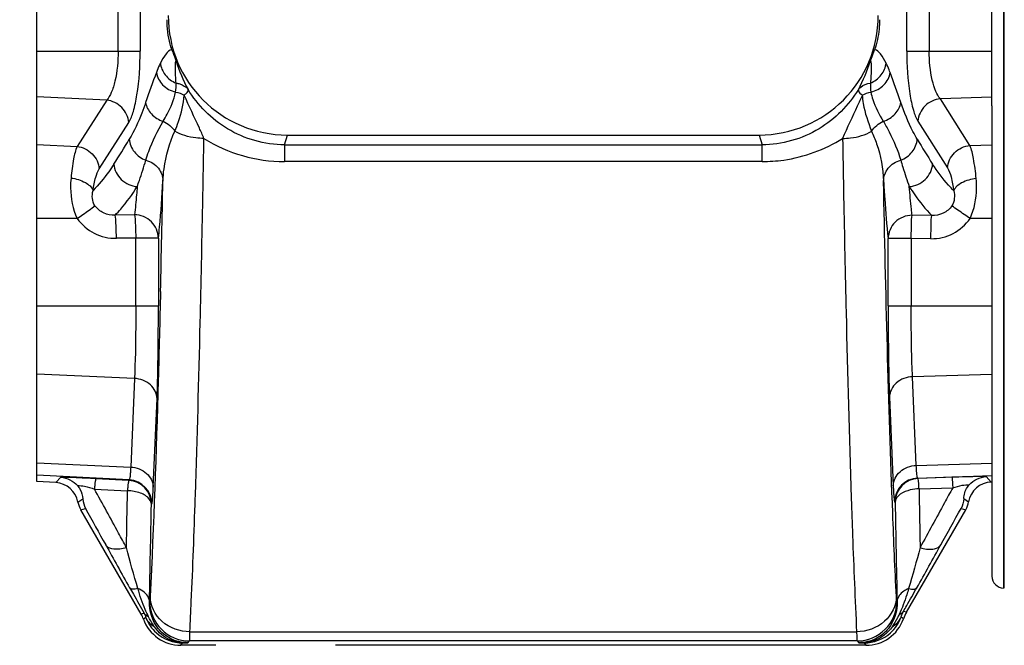
# Model space of a CAD drawing. Units: millimetres. Extents: x 0 to 594, y 0 to 420.
# Drawn here: x 114 to 139, y 262 to 277 of the extents above; entities that cross this region are included whole.
import ezdxf

# ---------------------------------------------------------------- set-up
doc = ezdxf.new("R2010")
doc.units = ezdxf.units.MM
doc.header["$LTSCALE"] = 32.67
doc.layers.get('0').update_dxf_attribs({"linetype": 'CONTINUOUS'})
doc.layers.add('SOLIDES', color=7, linetype='CONTINUOUS')
doc.styles.get("Standard").update_dxf_attribs({"font": 'txt', "width": 0.85})
doc.dimstyles.new('DIMSTYLE_1', dxfattribs={"dimtxt": 3.5, "dimasz": 3.5, "dimexe": 1.5, "dimexo": 1, "dimgap": 0.875, "dimtad": 1, "dimdec": 4, "dimlfac": 5, "dimtxsty": 'STANDARD', "dimblk": '_FILLED', "dimblk1": '_FILLED', "dimblk2": '_FILLED', "dimcen": 0.09, "dimclrt": 5, "dimadec": 0, "dimazin": 0, "dimtp": 0.0001, "dimtm": 0.0001, "dimtfac": 1, "dimtdec": 4, "dimtofl": 0, "dimtmove": 0, "dimatfit": 3, "dimldrblk": '_FILLED', "dimfxl": 1, "dimtolj": 1, "dimarcsym": 0})

# ---------------------------------------------------------------- blocks, each defined once
blk = doc.blocks.new('_FILLED')
at = {"color": 0, "linetype": 'BYBLOCK'}
blk.add_solid([(0, 0), (-1, 0.2143), (-1, -0.2143)], dxfattribs=at)
blk = doc.blocks.new('*D11')
at = {"color": 2, "linetype": 'CONTINUOUS'}
for p, q in [((273.89, 273.358), (273.89, 197.252)), ((79.29, 230.612), (79.29, 197.359)), ((273.89, 195.232), (273.89, 173.867)), ((79.29, 195.02), (79.29, 173.867)), ((79.29, 175.367), (176.59, 175.367)), ((273.89, 175.367), (176.59, 175.367))]:
    blk.add_line(p, q, dxfattribs=at)
at = {"color": 2, "linetype": 'CONTINUOUS', "xscale": 3.5, "yscale": 3.5, "zscale": 3.5}
for p, rotation in [((79.29, 175.367), 180), ((273.89, 175.367), 360)]:
    blk.add_blockref('_FILLED', p, dxfattribs=dict(at, rotation=rotation))
at = {"color": 5, "linetype": 'CONTINUOUS', "insert": (176.59, 179.742), "char_height": 3.5, "width": 2.975, "attachment_point": 2, "line_spacing_factor": 0.9}
blk.add_mtext('L', dxfattribs=at)

msp = doc.modelspace()

# ---------------------------------------------------------------- linework, layer by layer
at = {"layer": 'SOLIDES', "color": 9, "linetype": 'CONTINUOUS'}
for p, q in [((138.581846, 294.469232), (138.581846, 263.153932)), ((138.60017, 263.153452), (138.60017, 294.469712)), ((116.329055, 276.651831), (116.329055, 280.971333)), ((116.883056, 280.971333), (116.883056, 276.651831)), ((136.149167, 276.651831), (136.149167, 280.971333)), ((136.713629, 280.971333), (136.713629, 276.651831)), ((114.2897, 276.651831), (116.883056, 276.651831)), ((136.149167, 276.651831), (138.2897, 276.651831)), ((116.043148, 275.419214), (114.2897, 275.505566)), ((116.043148, 275.419214), (115.299844, 274.256732)), ((138.2897, 275.497238), (136.992847, 275.454682)), ((137.735151, 274.279954), (136.992847, 275.454682)), ((115.853844, 273.69369), (116.597148, 274.856171)), ((136.428385, 274.89121), (137.170688, 273.716481)), ((120.510884, 274.297062), (120.584073, 274.541591)), ((132.438594, 274.541591), (132.511783, 274.297062)), ((114.2897, 274.306479), (115.299844, 274.256732)), ((120.510884, 274.297062), (120.510884, 273.875118)), ((120.510884, 274.297062), (132.511783, 274.297062)), ((132.511783, 273.875118), (132.511783, 274.297062)), ((137.735151, 274.279954), (138.2897, 274.298151)), ((132.511783, 273.875118), (120.510884, 273.875118)), ((115.301961, 272.445727), (114.2897, 272.445727)), ((138.2897, 272.445727), (137.740149, 272.445727)), ((116.773609, 271.95038), (116.287309, 271.944781)), ((116.773609, 270.244547), (116.773609, 271.95038)), ((117.342002, 271.95038), (116.773609, 271.95038)), ((117.342002, 271.950366), (117.342002, 270.244486)), ((136.260829, 271.93942), (135.681975, 271.93942)), ((135.681975, 270.244488), (135.681975, 271.939405)), ((136.260829, 271.93942), (136.260829, 270.244547)), ((136.754716, 271.935667), (136.260829, 271.93942)), ((114.2897, 270.244547), (117.342002, 270.244547)), ((135.681975, 270.244547), (138.2897, 270.244547)), ((116.739743, 268.422744), (114.2897, 268.531634)), ((138.2897, 268.524118), (136.294071, 268.465019)), ((116.739743, 268.422744), (116.6461, 266.193941)), ((136.387692, 266.234826), (136.294071, 268.465019)), ((117.214493, 265.685809), (117.308135, 267.914587)), ((135.715218, 267.956475), (135.808837, 265.726307)), ((114.2897, 266.298669), (116.6461, 266.193941)), ((136.387692, 266.234826), (138.2897, 266.291153)), ((116.609923, 265.870889), (114.2897, 265.992445)), ((114.889404, 265.936678), (114.763157, 265.803192)), ((116.596828, 265.85848), (116.609923, 265.870889)), ((136.423239, 265.918429), (138.2897, 265.983585)), ((136.423239, 265.918429), (136.435446, 265.906649)), ((137.283897, 265.936827), (136.435446, 265.906649)), ((138.272647, 265.818552), (138.144682, 265.954916)), ((115.321441, 265.313876), (115.443629, 265.392435)), ((117.178315, 265.271916), (117.165221, 265.259507)), ((135.856591, 265.307219), (135.844384, 265.319)), ((137.579557, 265.401103), (137.702564, 265.321331)), ((115.391691, 265.123627), (115.509167, 265.155104)), ((137.5135, 265.155104), (137.630977, 265.123627)), ((117.116973, 262.816672), (117.123747, 262.823447)), ((135.89892, 262.823447), (135.905694, 262.816672)), ((136.142795, 262.546021), (136.066224, 262.566538)), ((116.982351, 262.519908), (116.906658, 262.499626)), ((117.026659, 262.4137), (116.965847, 262.372529)), ((136.066188, 262.379838), (136.006279, 262.423758)), ((118.134976, 262.055785), (134.887691, 262.055785)), ((118.078808, 261.779193), (118.123404, 261.823789)), ((134.899263, 261.823789), (118.123404, 261.823789)), ((134.899263, 261.823789), (134.943859, 261.779193)), ((117.905568, 261.713844), (117.949607, 261.774758)), ((135.079465, 261.774588), (135.123849, 261.713844))]:
    msp.add_line(p, q, dxfattribs=at)
at = {"layer": 'SOLIDES', "color": 6, "linetype": 'CONTINUOUS'}
for p, q in [((114.2897, 265.828013), (114.2897, 292.494099)), ((138.2897, 275.273253), (138.2897, 282.125926)), ((120.584073, 274.541591), (132.438594, 274.541591)), ((118.461518, 273.065958), (118.463641, 273.178645)), ((118.463641, 273.178645), (118.464164, 273.206512)), ((118.464164, 273.206512), (118.464443, 273.221402)), ((134.559043, 273.178664), (134.56238, 273.001829)), ((118.456074, 272.780685), (118.459669, 272.968433)), ((118.459669, 272.968433), (118.461518, 273.065958)), ((134.56238, 273.001829), (134.562755, 272.982098)), ((116.742208, 272.536324), (116.255908, 272.53087)), ((136.775656, 272.521995), (136.281769, 272.52565)), ((114.763157, 265.803192), (114.2897, 265.828013)), ((116.596828, 265.85848), (115.767284, 265.902764)), ((115.735883, 265.642525), (116.565426, 265.599018)), ((136.456385, 265.645893), (137.304837, 265.675542)), ((118.268946, 265.415736), (118.270617, 265.465728)), ((118.270617, 265.465728), (118.271412, 265.489596)), ((134.753718, 265.415742), (134.754578, 265.390111)), ((116.906658, 262.499626), (115.391691, 265.123627)), ((136.142795, 262.546021), (137.630977, 265.123627)), ((118.789758, 261.713844), (117.905568, 261.713844)), ((135.123849, 261.713844), (121.789641, 261.713844))]:
    msp.add_line(p, q, dxfattribs=at)
at = {"layer": 'SOLIDES', "color": 7, "linetype": 'CONTINUOUS'}
msp.add_line((138.2897, 275.273253), (138.2897, 263.453849), dxfattribs=at)
at = {"layer": 'SOLIDES', "color": 9, "linetype": 'CONTINUOUS'}
for centre, radius, start, end in [((121.419531, 277.494005), 3.79025, 196.643715, 208.4672801), ((131.603136, 277.494005), 3.79025, 331.5327168, 343.3562851), ((153.704164, 262.643197), 38.823974, 159.6974304, 160.8782528), ((99.318504, 262.643198), 38.823974, 19.1217472, 20.3025696), ((101.167588, 283.557923), 17.936215, 327.0825034, 329.4252478), ((120.512101, 277.705159), 3.830052, 238.0730055, 269.9818012), ((151.85508, 283.557923), 17.936215, 210.5747517, 212.9174961), ((-545.252407, 286.4918), 662.838504, 358.627239054, 358.867004375), ((116.564938, 265.259045), 0.600283, 0.0441817, 86.9546975), ((116.578032, 265.271453), 0.600283, 0.0441817, 86.9546975), ((136.44467, 265.318526), 0.600286, 92.0459734, 179.9547714), ((136.456877, 265.306746), 0.600286, 92.0459735, 179.9547714), ((-558.284514, 277.936843), 674.962712, 358.831498677, 358.952616714), ((799.720362, 277.713403), 663.373746, 181.042331839, 181.169615025), ((-536.051819, 276.939045), 653.321447, 358.761382548, 358.975659172), ((812.954569, 277.411051), 677.206154, 181.024112664, 181.234869221), ((243.261632, 334.726891), 145.463349, 208.9852739, 209.47041069), ((22.129674, 327.806403), 131.290403, 330.5034036, 331.04091182), ((118.124232, 262.824274), 1.000485, 180.0473925, 269.9526321), ((134.898436, 262.824274), 1.000485, 270.0473679, 359.952624)]:
    msp.add_arc(centre, radius, start, end, dxfattribs=at)
at = {"layer": 'SOLIDES', "color": 6, "linetype": 'CONTINUOUS'}
for centre, radius, start, end in [((841.635883, 286.38482), 707.200143, 181.085923645, 181.320866094), ((-537.233985, 285.300894), 655.809583, 358.648006501, 358.906086881), ((615.128318, 281.13799), 480.631819, 181.31799138, 181.87457252), ((-316.101077, 279.838444), 434.609421, 358.10800722, 358.68009432), ((114.731843, 265.204304), 0.599706, 10.5279245, 87.0068871), ((138.293497, 265.219209), 0.599705, 91.9924018, 170.1943324), ((115.915204, 265.425029), 0.604077, 190.6031049, 209.930393), ((137.107143, 265.425116), 0.604398, 330.0776307, 350.1123398), ((137.010441, 262.045306), 1.001761, 150.0109467, 160.4916371), ((116.21267, 262.099107), 0.801271, 19.952112, 29.9903885), ((117.905488, 262.713409), 0.999565, 199.9396073, 270.0066132), ((135.123927, 262.71341), 0.999566, 269.9954778, 340.5054618)]:
    msp.add_arc(centre, radius, start, end, dxfattribs=at)
at = {"layer": 'SOLIDES', "color": 7, "linetype": 'CONTINUOUS'}
msp.add_arc((138.5897, 263.453829), 0.3, 180, 268.5, dxfattribs=at)
at = {"layer": 'SOLIDES', "color": 6, "linetype": 'CONTINUOUS'}
for centre, major_axis, start_param, end_param in [((120.59092, 277.55305), (0.863794, 2.885987), 1.862759434, 3.431274287), ((132.431748, 277.55305), (-0.863794, 2.885987), 2.85191102, 4.420425873)]:
    msp.add_ellipse(centre, major_axis=major_axis, ratio=0.995855919, start_param=start_param, end_param=end_param, dxfattribs=at)
for points, knots in [([(117.681526, 276.68613), (117.665076, 276.732389), (117.588585, 276.976404), (117.55847, 277.234613), (117.55847, 277.441116)], [0, 0, 0, 0, 0.192085331, 1, 1, 1, 1]), ([(135.464197, 277.441116), (135.464197, 277.361421), (135.45283, 277.105805), (135.400131, 276.852014), (135.341145, 276.68614)], [0, 0, 0, 0, 0.311619358, 1, 1, 1, 1]), ([(117.681517, 276.686154), (117.688194, 276.667377), (117.721707, 276.574045), (117.75762, 276.481558), (117.788076, 276.408404)], [0, 0, 0, 0, 0.200948778, 1, 1, 1, 1]), ([(135.234591, 276.408404), (135.245986, 276.435794), (135.283357, 276.527653), (135.317859, 276.620653), (135.341143, 276.686135)], [0, 0, 0, 0, 0.299161868, 1, 1, 1, 1]), ([(137.579386, 265.401115), (137.580704, 265.42596), (137.595274, 265.550659), (137.652339, 265.671627), (137.718108, 265.747834)], [0, 0, 0, 0, 0.198179163, 1, 1, 1, 1]), ([(115.308055, 265.72748), (115.331307, 265.700217), (115.400506, 265.599511), (115.438042, 265.478157), (115.443787, 265.392453)], [0, 0, 0, 0, 0.294357519, 1, 1, 1, 1]), ([(118.134979, 262.055785), (118.147204, 262.308582), (118.198409, 263.428295), (118.239897, 264.548435), (118.268946, 265.415736)], [0, 0, 0, 0, 0.225797975, 1, 1, 1, 1]), ([(134.754578, 265.390111), (134.764789, 265.085937), (134.803657, 263.974286), (134.84866, 262.862829), (134.887692, 262.055785)], [0, 0, 0, 0, 0.273609812, 1, 1, 1, 1])]:
    msp.add_open_spline(points, degree=3, knots=knots, dxfattribs=at)
at = {"layer": 'SOLIDES', "color": 9, "linetype": 'CONTINUOUS'}
for points, knots in [([(116.329064, 276.651831), (116.329064, 276.398048), (116.299431, 276.040088), (116.17827, 275.629717), (116.093701, 275.472693), (116.043157, 275.419212)], [0, 0, 0, 0, 0.593104297, 0.828027043, 1, 1, 1, 1]), ([(116.597145, 274.856222), (116.650894, 274.940282), (116.733318, 275.172865), (116.854772, 275.770255), (116.883045, 276.284124), (116.883045, 276.651831)], [0, 0, 0, 0, 0.163426407, 0.397714829, 1, 1, 1, 1]), ([(117.681526, 276.686183), (117.62068, 276.685389), (117.503676, 276.551942), (117.433323, 276.430717), (117.392964, 276.350976)], [0, 0, 0, 0, 0.405068836, 1, 1, 1, 1]), ([(135.629705, 276.35099), (135.589294, 276.430831), (135.519, 276.552215), (135.401891, 276.685316), (135.341145, 276.686227)], [0, 0, 0, 0, 0.595625539, 1, 1, 1, 1]), ([(136.149178, 276.651831), (136.149178, 276.291778), (136.176844, 275.788424), (136.295438, 275.202651), (136.375964, 274.974227), (136.428389, 274.891263)], [0, 0, 0, 0, 0.601603036, 0.83601995, 1, 1, 1, 1]), ([(136.992846, 275.454682), (136.943612, 275.507144), (136.86105, 275.66002), (136.742703, 276.058577), (136.713628, 276.405854), (136.713628, 276.651831)], [0, 0, 0, 0, 0.173074372, 0.408272876, 1, 1, 1, 1]), ([(117.787317, 275.848257), (117.781784, 275.910246), (117.773404, 276.030839), (117.76535, 276.190905), (117.771685, 276.325348), (117.772327, 276.37537), (117.7833, 276.412038), (117.788075, 276.408409)], [0, 0, 0, 0, 0.330898118, 0.634537948, 0.884011643, 0.968109545, 1, 1, 1, 1]), ([(135.234594, 276.408412), (135.239439, 276.412055), (135.250284, 276.375272), (135.251079, 276.325281), (135.257289, 276.190975), (135.249296, 276.030946), (135.240901, 275.910275), (135.235367, 275.848262)], [0, 0, 0, 0, 0.032231812, 0.116187958, 0.365029376, 0.668968427, 1, 1, 1, 1]), ([(117.39296, 276.351014), (117.384001, 276.333314), (117.346955, 276.255919), (117.315005, 276.176172), (117.292186, 276.114299)], [0, 0, 0, 0, 0.231257532, 1, 1, 1, 1]), ([(117.392968, 276.35093), (117.403171, 276.243509), (117.494986, 276.02741), (117.682491, 275.890613), (117.787324, 275.848255)], [0, 0, 0, 0, 0.488317496, 1, 1, 1, 1]), ([(135.235343, 275.848255), (135.340176, 275.890613), (135.527681, 276.02741), (135.619496, 276.243509), (135.629699, 276.35093)], [0, 0, 0, 0, 0.511682505, 1, 1, 1, 1]), ([(135.730481, 276.114299), (135.722522, 276.13588), (135.691945, 276.216012), (135.658057, 276.295002), (135.629707, 276.351014)], [0, 0, 0, 0, 0.268147465, 1, 1, 1, 1]), ([(117.292193, 276.114251), (117.307075, 275.999999), (117.430996, 275.771844), (117.653557, 275.650712), (117.774973, 275.619916)], [0, 0, 0, 0, 0.479117484, 1, 1, 1, 1]), ([(135.247691, 275.619915), (135.369108, 275.650711), (135.591671, 275.771842), (135.715593, 275.999998), (135.730475, 276.114251)], [0, 0, 0, 0, 0.520882293, 1, 1, 1, 1]), ([(117.787323, 275.848251), (117.818228, 275.844202), (117.930863, 275.820412), (118.035897, 275.753562), (118.087563, 275.687357)], [0, 0, 0, 0, 0.270689656, 1, 1, 1, 1]), ([(117.9908, 275.547629), (118.010135, 275.561691), (118.053579, 275.595955), (118.094863, 275.653982), (118.087581, 275.687329)], [0, 0, 0, 0, 0.411916088, 1, 1, 1, 1]), ([(120.510884, 274.297061), (120.014311, 274.296685), (119.033175, 274.574499), (118.333857, 275.292019), (118.087559, 275.68736)], [0, 0, 0, 0, 0.515995146, 1, 1, 1, 1]), ([(134.935089, 275.687339), (134.68849, 275.291653), (133.989017, 274.574174), (133.007898, 274.296689), (132.511784, 274.297064)], [0, 0, 0, 0, 0.484478086, 1, 1, 1, 1]), ([(134.935087, 275.687332), (134.933241, 275.67888), (134.935497, 275.618362), (134.991606, 275.576909), (135.031867, 275.54763)], [0, 0, 0, 0, 0.148053355, 1, 1, 1, 1]), ([(134.935105, 275.687356), (134.951614, 275.708512), (135.032055, 275.791995), (135.147709, 275.83677), (135.235345, 275.848251)], [0, 0, 0, 0, 0.232899635, 1, 1, 1, 1]), ([(116.597148, 274.856171), (116.58681, 274.993697), (116.45578, 275.269637), (116.183296, 275.402121), (116.043148, 275.419214)], [0, 0, 0, 0, 0.49413985, 1, 1, 1, 1]), ([(117.465087, 274.887574), (117.49971, 274.946454), (117.632777, 275.175938), (117.735459, 275.426537), (117.774973, 275.619915)], [0, 0, 0, 0, 0.257096543, 1, 1, 1, 1]), ([(117.759015, 274.638808), (117.789076, 274.718248), (117.898249, 275.011018), (117.980914, 275.319557), (117.990821, 275.547624)], [0, 0, 0, 0, 0.27117628, 1, 1, 1, 1]), ([(118.486676, 274.454508), (118.450365, 274.542637), (118.289001, 274.908867), (118.109143, 275.266732), (117.990815, 275.547636)], [0, 0, 0, 0, 0.238215155, 1, 1, 1, 1]), ([(135.031876, 275.547638), (134.991782, 275.452454), (134.828687, 275.08706), (134.649128, 274.728978), (134.536056, 274.454539)], [0, 0, 0, 0, 0.258142471, 1, 1, 1, 1]), ([(135.031847, 275.547624), (135.034982, 275.475454), (135.068384, 275.162512), (135.178221, 274.864574), (135.263653, 274.63881)], [0, 0, 0, 0, 0.230333365, 1, 1, 1, 1]), ([(135.247691, 275.619915), (135.260646, 275.556516), (135.326686, 275.298044), (135.455555, 275.06107), (135.557578, 274.887573)], [0, 0, 0, 0, 0.243284274, 1, 1, 1, 1]), ([(136.992848, 275.454682), (136.850875, 275.43973), (136.573256, 275.309005), (136.43896, 275.030223), (136.428385, 274.89121)], [0, 0, 0, 0, 0.505923379, 1, 1, 1, 1]), ([(117.022322, 275.360984), (116.990866, 275.269953), (116.877255, 274.951338), (116.733455, 274.642701), (116.610063, 274.434456)], [0, 0, 0, 0, 0.284638039, 1, 1, 1, 1]), ([(117.022322, 275.360984), (117.037074, 275.254934), (117.150832, 275.042626), (117.353041, 274.922911), (117.465092, 274.887573)], [0, 0, 0, 0, 0.476797091, 1, 1, 1, 1]), ([(135.557572, 274.887571), (135.669624, 274.922909), (135.871834, 275.042624), (135.985593, 275.254934), (136.000346, 275.360984)], [0, 0, 0, 0, 0.523202658, 1, 1, 1, 1]), ([(136.412604, 274.434456), (136.375121, 274.497716), (136.209467, 274.793083), (136.086858, 275.110626), (136.000346, 275.360984)], [0, 0, 0, 0, 0.217282048, 1, 1, 1, 1]), ([(117.02604, 273.909927), (117.047555, 273.98317), (117.163517, 274.321722), (117.320107, 274.646429), (117.465045, 274.887591)], [0, 0, 0, 0, 0.213412974, 1, 1, 1, 1]), ([(135.557626, 274.887592), (135.61041, 274.799764), (135.781861, 274.485844), (135.924689, 274.154837), (135.99663, 273.909928)], [0, 0, 0, 0, 0.286445475, 1, 1, 1, 1]), ([(116.610064, 274.434451), (116.6193, 274.320606), (116.714152, 274.091605), (116.915005, 273.950161), (117.026091, 273.90991)], [0, 0, 0, 0, 0.491533522, 1, 1, 1, 1]), ([(117.456453, 273.384039), (117.460429, 273.48694), (117.499819, 273.916963), (117.618385, 274.341729), (117.758988, 274.638933)], [0, 0, 0, 0, 0.23850556, 1, 1, 1, 1]), ([(118.486629, 274.455015), (118.418896, 274.455559), (118.167366, 274.472042), (117.914326, 274.542192), (117.75583, 274.637217)], [0, 0, 0, 0, 0.268221753, 1, 1, 1, 1]), ([(132.511783, 273.87516), (132.693604, 273.87516), (133.400198, 273.924051), (134.090002, 274.177115), (134.536022, 274.454578)], [0, 0, 0, 0, 0.257134502, 1, 1, 1, 1]), ([(134.536061, 274.455016), (134.603797, 274.455561), (134.855332, 274.472046), (135.108351, 274.542206), (135.266879, 274.637175)], [0, 0, 0, 0, 0.268231907, 1, 1, 1, 1]), ([(135.263707, 274.638876), (135.312337, 274.536076), (135.47133, 274.13401), (135.553932, 273.701961), (135.566214, 273.384039)], [0, 0, 0, 0, 0.263317622, 1, 1, 1, 1]), ([(135.996577, 273.90991), (136.107663, 273.950161), (136.308515, 274.091605), (136.403367, 274.320606), (136.412604, 274.434451)], [0, 0, 0, 0, 0.508466477, 1, 1, 1, 1]), ([(115.299819, 274.256735), (115.25634, 274.15709), (115.196927, 273.889897), (115.161867, 273.62202), (115.146251, 273.460656)], [0, 0, 0, 0, 0.401415588, 1, 1, 1, 1]), ([(115.299844, 274.256732), (115.439991, 274.23964), (115.712476, 274.107156), (115.843505, 273.831216), (115.853844, 273.69369)], [0, 0, 0, 0, 0.505860157, 1, 1, 1, 1]), ([(137.170688, 273.716481), (137.181263, 273.855494), (137.315559, 274.134277), (137.593178, 274.265001), (137.73515, 274.279954)], [0, 0, 0, 0, 0.494076612, 1, 1, 1, 1]), ([(137.893475, 273.446322), (137.877672, 273.615354), (137.841792, 273.895797), (137.780512, 274.1757), (137.73516, 274.279954)], [0, 0, 0, 0, 0.598915126, 1, 1, 1, 1]), ([(116.224214, 273.810834), (116.182439, 273.746484), (116.024018, 273.512909), (115.845328, 273.292115), (115.700273, 273.146423)], [0, 0, 0, 0, 0.271761681, 1, 1, 1, 1]), ([(115.700283, 273.146394), (115.715959, 273.258084), (115.750866, 273.444495), (115.812108, 273.628359), (115.853848, 273.693637)], [0, 0, 0, 0, 0.592771741, 1, 1, 1, 1]), ([(116.224214, 273.810834), (116.234785, 273.668081), (116.374634, 273.381812), (116.66384, 273.25397), (116.809616, 273.243844)], [0, 0, 0, 0, 0.494844352, 1, 1, 1, 1]), ([(116.809617, 273.24384), (116.828115, 273.29608), (116.904415, 273.516735), (116.974798, 273.739409), (117.026091, 273.90991)], [0, 0, 0, 0, 0.237368869, 1, 1, 1, 1]), ([(117.026089, 273.909911), (117.146691, 273.876278), (117.365104, 273.74107), (117.455193, 273.498587), (117.456506, 273.385365)], [0, 0, 0, 0, 0.525110745, 1, 1, 1, 1]), ([(135.566161, 273.385364), (135.567474, 273.498586), (135.657564, 273.74107), (135.875976, 273.876278), (135.996578, 273.909911)], [0, 0, 0, 0, 0.474889248, 1, 1, 1, 1]), ([(135.996577, 273.909911), (136.014228, 273.851234), (136.082587, 273.628001), (136.155577, 273.406158), (136.21305, 273.24384)], [0, 0, 0, 0, 0.262453624, 1, 1, 1, 1]), ([(136.213051, 273.243844), (136.358827, 273.25397), (136.648034, 273.381812), (136.787883, 273.668081), (136.798453, 273.810834)], [0, 0, 0, 0, 0.505155645, 1, 1, 1, 1]), ([(137.329003, 273.139807), (137.282777, 273.185937), (137.087597, 273.394468), (136.918325, 273.626186), (136.798453, 273.810834)], [0, 0, 0, 0, 0.228781155, 1, 1, 1, 1]), ([(137.170683, 273.716424), (137.214206, 273.647548), (137.277409, 273.453692), (137.313126, 273.257409), (137.328992, 273.139775)], [0, 0, 0, 0, 0.407021379, 1, 1, 1, 1]), ([(115.146261, 273.460655), (115.138311, 273.378503), (115.122461, 273.034916), (115.190213, 272.682479), (115.30195, 272.445723)], [0, 0, 0, 0, 0.239694933, 1, 1, 1, 1]), ([(115.146274, 273.460653), (115.271369, 273.444501), (115.482314, 273.386325), (115.67025, 273.234086), (115.700274, 273.146425)], [0, 0, 0, 0, 0.576496513, 1, 1, 1, 1]), ([(137.893467, 273.446321), (137.766628, 273.431435), (137.553985, 273.375883), (137.360152, 273.227207), (137.329003, 273.139808)], [0, 0, 0, 0, 0.579199848, 1, 1, 1, 1]), ([(137.740158, 272.445723), (137.848964, 272.679254), (137.915686, 273.026149), (137.901087, 273.364899), (137.893475, 273.446322)], [0, 0, 0, 0, 0.759059115, 1, 1, 1, 1]), ([(116.255908, 272.530871), (116.304281, 272.579347), (116.509318, 272.800361), (116.685279, 273.047045), (116.809616, 273.243844)], [0, 0, 0, 0, 0.227311928, 1, 1, 1, 1]), ([(116.809616, 273.243923), (116.804328, 273.175852), (116.785102, 272.939697), (116.762638, 272.703749), (116.742208, 272.536324)], [0, 0, 0, 0, 0.288157292, 1, 1, 1, 1]), ([(117.342002, 271.950377), (117.352925, 272.042291), (117.402289, 272.519681), (117.433669, 272.998711), (117.456506, 273.385364)], [0, 0, 0, 0, 0.1928803, 1, 1, 1, 1]), ([(135.566161, 273.385364), (135.574926, 273.236971), (135.605668, 272.754444), (135.642036, 272.271931), (135.681975, 271.939417)], [0, 0, 0, 0, 0.307412583, 1, 1, 1, 1]), ([(135.887347, 262.93944), (135.852943, 263.636727), (135.705289, 267.117356), (135.621354, 270.600347), (135.566161, 273.385351)], [0, 0, 0, 0, 0.20040139, 1, 1, 1, 1]), ([(136.213051, 273.243844), (136.257748, 273.173099), (136.426286, 272.918559), (136.618345, 272.678241), (136.775655, 272.521995)], [0, 0, 0, 0, 0.274004478, 1, 1, 1, 1]), ([(136.281769, 272.52565), (136.275564, 272.57596), (136.248333, 272.814955), (136.227755, 273.054658), (136.213052, 273.243926)], [0, 0, 0, 0, 0.210748669, 1, 1, 1, 1]), ([(115.301961, 272.445727), (115.350386, 272.478985), (115.499903, 272.583874), (115.651944, 272.686141), (115.746987, 272.765756)], [0, 0, 0, 0, 0.321493133, 1, 1, 1, 1]), ([(116.255902, 272.530875), (116.157864, 272.52488), (115.958007, 272.55604), (115.800383, 272.686969), (115.746992, 272.76576)], [0, 0, 0, 0, 0.507871205, 1, 1, 1, 1]), ([(137.282814, 272.763267), (137.230163, 272.683584), (137.07404, 272.55018), (136.87386, 272.516702), (136.775661, 272.522)], [0, 0, 0, 0, 0.492687763, 1, 1, 1, 1]), ([(137.740149, 272.445727), (137.690739, 272.478995), (137.537518, 272.58365), (137.382684, 272.686389), (137.28282, 272.763263)], [0, 0, 0, 0, 0.32094998, 1, 1, 1, 1]), ([(115.301956, 272.445724), (115.409311, 272.288981), (115.71, 272.02694), (116.097375, 271.942592), (116.287309, 271.944774)], [0, 0, 0, 0, 0.500048112, 1, 1, 1, 1]), ([(116.287309, 271.94478), (116.285872, 272.070216), (116.276047, 272.264733), (116.272997, 272.462682), (116.255907, 272.53087)], [0, 0, 0, 0, 0.640870156, 1, 1, 1, 1]), ([(117.342002, 271.95038), (117.341138, 272.100187), (117.208801, 272.412827), (116.894492, 272.535486), (116.742207, 272.536324)], [0, 0, 0, 0, 0.495898701, 1, 1, 1, 1]), ([(116.742215, 272.536324), (116.759232, 272.468079), (116.762383, 272.270212), (116.772158, 272.075728), (116.773598, 271.95038)], [0, 0, 0, 0, 0.35941972, 1, 1, 1, 1]), ([(136.281769, 272.52565), (136.129472, 272.52482), (135.815087, 272.402042), (135.68283, 272.08929), (135.681975, 271.93942)], [0, 0, 0, 0, 0.504015952, 1, 1, 1, 1]), ([(136.260835, 271.93942), (136.261787, 272.064906), (136.268499, 272.259914), (136.270169, 272.456528), (136.281766, 272.52565)], [0, 0, 0, 0, 0.641636084, 1, 1, 1, 1]), ([(136.754716, 271.935667), (136.755668, 272.061213), (136.762404, 272.256248), (136.764025, 272.452906), (136.775656, 272.521995)], [0, 0, 0, 0, 0.641833777, 1, 1, 1, 1]), ([(136.754716, 271.935661), (136.945463, 271.934214), (137.33417, 272.021567), (137.63371, 272.287442), (137.740154, 272.445724)], [0, 0, 0, 0, 0.500009686, 1, 1, 1, 1]), ([(117.395857, 270.612241), (117.377947, 269.869095), (117.310844, 267.3109), (117.224801, 264.752981), (117.13532, 262.939444)], [0, 0, 0, 0, 0.290477108, 1, 1, 1, 1]), ([(116.773611, 270.244547), (116.773611, 270.065152), (116.770379, 269.457812), (116.762722, 268.850131), (116.739745, 268.422744)], [0, 0, 0, 0, 0.295348834, 1, 1, 1, 1]), ([(117.308136, 267.914562), (117.314273, 268.060633), (117.337048, 268.837089), (117.342002, 269.613934), (117.342003, 270.244486)], [0, 0, 0, 0, 0.188218908, 1, 1, 1, 1]), ([(135.681974, 270.244488), (135.681974, 270.01925), (135.685147, 269.256515), (135.692671, 268.493519), (135.715217, 267.956451)], [0, 0, 0, 0, 0.295286029, 1, 1, 1, 1]), ([(136.29407, 268.465019), (136.288047, 268.576564), (136.265693, 269.169507), (136.260828, 269.76294), (136.260828, 270.244547)], [0, 0, 0, 0, 0.188277657, 1, 1, 1, 1]), ([(117.308136, 267.914612), (117.306037, 268.043331), (117.16319, 268.317085), (116.883403, 268.414662), (116.739743, 268.422744)], [0, 0, 0, 0, 0.472213679, 1, 1, 1, 1]), ([(136.294071, 268.465019), (136.148531, 268.458993), (135.863819, 268.363538), (135.717342, 268.086693), (135.715217, 267.9565)], [0, 0, 0, 0, 0.528009549, 1, 1, 1, 1]), ([(116.646102, 266.193941), (116.643695, 266.149191), (116.638437, 266.071874), (116.631803, 265.970452), (116.620443, 265.911324), (116.61736, 265.876309), (116.609925, 265.870888)], [0, 0, 0, 0, 0.41229388, 0.719160275, 0.915346335, 1, 1, 1, 1]), ([(116.6461, 266.193941), (116.78976, 266.185859), (117.069547, 266.088282), (117.212393, 265.814528), (117.214493, 265.685809)], [0, 0, 0, 0, 0.527786307, 1, 1, 1, 1]), ([(135.808837, 265.726307), (135.810963, 265.8565), (135.957439, 266.133345), (136.242152, 266.228801), (136.387692, 266.234826)], [0, 0, 0, 0, 0.471990466, 1, 1, 1, 1]), ([(136.423238, 265.918429), (136.415971, 265.923824), (136.412871, 265.958057), (136.401767, 266.016106), (136.395211, 266.115344), (136.390056, 266.191036), (136.387691, 266.234826)], [0, 0, 0, 0, 0.085016942, 0.28132964, 0.588074381, 1, 1, 1, 1]), ([(115.767284, 265.902764), (115.680393, 265.907403), (115.387918, 265.921821), (115.095238, 265.93559), (114.889401, 265.936678)], [0, 0, 0, 0, 0.297127321, 1, 1, 1, 1]), ([(115.767284, 265.902764), (115.761537, 265.899085), (115.761692, 265.869436), (115.750341, 265.822311), (115.744595, 265.739466), (115.738626, 265.677541), (115.735882, 265.642525)], [0, 0, 0, 0, 0.077970937, 0.281132738, 0.598678145, 1, 1, 1, 1]), ([(116.596839, 265.8587), (116.590957, 265.854921), (116.591216, 265.825293), (116.57994, 265.778623), (116.574185, 265.696183), (116.568203, 265.634401), (116.565426, 265.599039)], [0, 0, 0, 0, 0.080054308, 0.281186588, 0.593814728, 1, 1, 1, 1]), ([(136.456379, 265.645892), (136.454529, 265.681361), (136.450244, 265.743572), (136.447374, 265.825497), (136.438066, 265.873799), (136.440308, 265.901773), (136.435453, 265.906649)], [0, 0, 0, 0, 0.407012853, 0.720112264, 0.921150923, 1, 1, 1, 1]), ([(138.144688, 265.954916), (138.092615, 265.955484), (137.80559, 265.95412), (137.518679, 265.945178), (137.283897, 265.936827)], [0, 0, 0, 0, 0.181445748, 1, 1, 1, 1]), ([(137.283898, 265.936827), (137.288633, 265.932065), (137.286497, 265.90407), (137.295872, 265.855272), (137.298734, 265.772983), (137.303007, 265.710648), (137.304837, 265.675542)], [0, 0, 0, 0, 0.076812538, 0.279954837, 0.597962339, 1, 1, 1, 1]), ([(137.304837, 265.675544), (137.38271, 265.699754), (137.517917, 265.735283), (137.659726, 265.754874), (137.718163, 265.747791)], [0, 0, 0, 0, 0.580782219, 1, 1, 1, 1]), ([(115.307969, 265.727484), (115.368275, 265.734228), (115.515418, 265.709618), (115.654989, 265.66966), (115.735882, 265.642526)], [0, 0, 0, 0, 0.415616646, 1, 1, 1, 1]), ([(116.537837, 264.172472), (116.472136, 264.293184), (116.205168, 264.783392), (115.937725, 265.273342), (115.735882, 265.642525)], [0, 0, 0, 0, 0.246211487, 1, 1, 1, 1]), ([(117.165221, 265.259499), (117.163548, 265.303372), (117.105973, 265.437683), (116.876896, 265.56478), (116.675265, 265.59767), (116.565426, 265.599012)], [0, 0, 0, 0, 0.177995557, 0.554670941, 1, 1, 1, 1]), ([(117.178315, 265.271864), (117.186696, 265.279805), (117.18784, 265.323464), (117.200792, 265.399992), (117.206556, 265.529351), (117.212087, 265.628479), (117.214494, 265.685766)], [0, 0, 0, 0, 0.083201996, 0.279373255, 0.586790956, 1, 1, 1, 1]), ([(135.808837, 265.726265), (135.811201, 265.669927), (135.816625, 265.572408), (135.822325, 265.445208), (135.834993, 265.369749), (135.836184, 265.326863), (135.844384, 265.318949)], [0, 0, 0, 0, 0.412942273, 0.720272426, 0.916537396, 1, 1, 1, 1]), ([(136.456379, 265.645893), (136.383148, 265.644999), (136.158984, 265.625063), (135.862881, 265.471579), (135.856591, 265.30722)], [0, 0, 0, 0, 0.308083771, 1, 1, 1, 1]), ([(137.304838, 265.675542), (137.23534, 265.548437), (136.961647, 265.047609), (136.688421, 264.546526), (136.484831, 264.172472)], [0, 0, 0, 0, 0.253820099, 1, 1, 1, 1]), ([(116.537837, 264.172472), (116.484717, 264.153928), (116.318085, 264.108528), (116.084313, 264.133033), (116.0184, 264.23756)], [0, 0, 0, 0, 0.312861218, 1, 1, 1, 1]), ([(136.484833, 264.172472), (136.537859, 264.15396), (136.704342, 264.107454), (136.938265, 264.132889), (137.004269, 264.237562)], [0, 0, 0, 0, 0.312183044, 1, 1, 1, 1]), ([(116.828208, 263.139636), (116.803985, 263.134433), (116.737601, 263.123372), (116.646214, 263.124513), (116.619803, 263.162703)], [0, 0, 0, 0, 0.3479254, 1, 1, 1, 1]), ([(116.619806, 263.162698), (116.650861, 263.107852), (116.772095, 262.893805), (116.893706, 262.679962), (116.982354, 262.519904)], [0, 0, 0, 0, 0.256216016, 1, 1, 1, 1]), ([(117.095919, 262.431329), (117.064481, 262.491535), (116.956927, 262.720443), (116.876163, 262.961182), (116.828181, 263.13964)], [0, 0, 0, 0, 0.268758887, 1, 1, 1, 1]), ([(117.116973, 262.816673), (117.116013, 262.847012), (117.081638, 262.996256), (116.938658, 263.095534), (116.828209, 263.139636)], [0, 0, 0, 0, 0.203336334, 1, 1, 1, 1]), ([(136.194459, 263.139636), (136.151927, 263.122654), (136.020785, 263.057673), (135.908944, 262.919366), (135.905694, 262.816673)], [0, 0, 0, 0, 0.308307092, 1, 1, 1, 1]), ([(136.194463, 263.139637), (136.18045, 263.087513), (136.116307, 262.865545), (136.033938, 262.648252), (135.956004, 262.489197)], [0, 0, 0, 0, 0.233557474, 1, 1, 1, 1]), ([(136.066223, 262.566536), (136.093009, 262.614608), (136.204776, 262.813582), (136.317533, 263.011997), (136.402863, 263.162701)], [0, 0, 0, 0, 0.241136335, 1, 1, 1, 1]), ([(136.194463, 263.139635), (136.218685, 263.134433), (136.285067, 263.123372), (136.376451, 263.124512), (136.402863, 263.162701)], [0, 0, 0, 0, 0.347921682, 1, 1, 1, 1]), ([(118.078808, 261.779192), (117.930271, 261.779108), (117.643408, 261.848267), (117.231798, 262.186143), (117.10875, 262.578966), (117.116973, 262.81668)], [0, 0, 0, 0, 0.285789143, 0.54235759, 1, 1, 1, 1]), ([(117.13532, 262.939435), (117.133956, 262.911841), (117.126587, 262.876491), (117.131725, 262.831413), (117.123747, 262.823435)], [0, 0, 0, 0, 0.710030965, 1, 1, 1, 1]), ([(118.134975, 262.055785), (117.885123, 262.058492), (117.385243, 262.224172), (117.138736, 262.709307), (117.135331, 262.938679)], [0, 0, 0, 0, 0.521354278, 1, 1, 1, 1]), ([(135.887337, 262.938679), (135.883931, 262.709307), (135.637425, 262.224173), (135.137546, 262.058493), (134.887695, 262.055785)], [0, 0, 0, 0, 0.478645619, 1, 1, 1, 1]), ([(135.905695, 262.816683), (135.913918, 262.578968), (135.790871, 262.186145), (135.37926, 261.848267), (135.092397, 261.779108), (134.943859, 261.779192)], [0, 0, 0, 0, 0.457642271, 0.714210758, 1, 1, 1, 1]), ([(135.89892, 262.823434), (135.890943, 262.831412), (135.89608, 262.876491), (135.888711, 262.91184), (135.887347, 262.939433)], [0, 0, 0, 0, 0.289969067, 1, 1, 1, 1]), ([(136.006279, 262.423758), (136.009047, 262.43296), (136.024881, 262.482137), (136.046095, 262.529617), (136.066224, 262.566538)], [0, 0, 0, 0, 0.186015702, 1, 1, 1, 1]), ([(116.982351, 262.519908), (116.988361, 262.508706), (117.005511, 262.474325), (117.019174, 262.438274), (117.026659, 262.4137)], [0, 0, 0, 0, 0.331048384, 1, 1, 1, 1]), ([(117.02665, 262.41372), (117.081745, 262.267059), (117.306298, 261.927869), (117.714716, 261.772294), (117.949585, 261.774757)], [0, 0, 0, 0, 0.400124626, 1, 1, 1, 1]), ([(117.245906, 262.175744), (117.233128, 262.194381), (117.178822, 262.27697), (117.131214, 262.36376), (117.095935, 262.431322)], [0, 0, 0, 0, 0.228675649, 1, 1, 1, 1]), ([(135.07949, 261.774588), (135.316186, 261.772157), (135.728424, 261.930511), (135.952215, 262.274965), (136.00628, 262.423759)], [0, 0, 0, 0, 0.599230169, 1, 1, 1, 1]), ([(135.956002, 262.489196), (135.941924, 262.460464), (135.889289, 262.354613), (135.830881, 262.251354), (135.782577, 262.179896)], [0, 0, 0, 0, 0.270579211, 1, 1, 1, 1]), ([(117.844673, 261.795701), (117.773081, 261.805269), (117.538236, 261.869272), (117.341282, 262.036611), (117.245881, 262.175754)], [0, 0, 0, 0, 0.299783806, 1, 1, 1, 1]), ([(118.123404, 261.823789), (118.133374, 261.843729), (118.123764, 261.92585), (118.133614, 262.000641), (118.134977, 262.055785)], [0, 0, 0, 0, 0.287820437, 1, 1, 1, 1]), ([(134.88769, 262.055785), (134.889053, 262.000641), (134.898903, 261.92585), (134.889293, 261.843729), (134.899263, 261.823789)], [0, 0, 0, 0, 0.712179563, 1, 1, 1, 1]), ([(135.782612, 262.179909), (135.755584, 262.139925), (135.608012, 261.951848), (135.37608, 261.822847), (135.186783, 261.796889)], [0, 0, 0, 0, 0.201654841, 1, 1, 1, 1]), ([(118.078808, 261.779193), (118.057284, 261.778998), (117.978986, 261.780333), (117.900943, 261.788172), (117.844691, 261.79568)], [0, 0, 0, 0, 0.274988956, 1, 1, 1, 1]), ([(135.186764, 261.796865), (135.168472, 261.79436), (135.087917, 261.784154), (135.006609, 261.778625), (134.943859, 261.779193)], [0, 0, 0, 0, 0.227328347, 1, 1, 1, 1]), ([(117.949607, 261.774758), (117.983276, 261.775657), (118.02635, 261.776973), (118.069406, 261.778767), (118.078808, 261.779193)], [0, 0, 0, 0, 0.781580226, 1, 1, 1, 1]), ([(134.943859, 261.779193), (134.953684, 261.778748), (134.998874, 261.776872), (135.044084, 261.775515), (135.079465, 261.774588)], [0, 0, 0, 0, 0.217455834, 1, 1, 1, 1])]:
    msp.add_open_spline(points, degree=3, knots=knots, dxfattribs=at)
for points in [[(117.774986, 275.619913), (117.791901, 275.694237), (117.790722, 275.772104), (117.78733, 275.848254)], [(135.235337, 275.848254), (135.231945, 275.772104), (135.230767, 275.694237), (135.247682, 275.619913)], [(117.774977, 275.619914), (117.849894, 275.607985), (117.924003, 275.583643), (117.99078, 275.547647)], [(135.031877, 275.547641), (135.098656, 275.58364), (135.172774, 275.607958), (135.247691, 275.619906)], [(117.46509, 274.887568), (117.581341, 274.833217), (117.68601, 274.744472), (117.759028, 274.638941)], [(135.26364, 274.638941), (135.336656, 274.744471), (135.441324, 274.833215), (135.557573, 274.887566)], [(115.746991, 272.765759), (115.675279, 272.871586), (115.666812, 273.023033), (115.700276, 273.146411)], [(137.329003, 273.139808), (137.361223, 273.017526), (137.352532, 272.868767), (137.28282, 272.763263)], [(115.509167, 265.155105), (115.679098, 264.84936), (115.848847, 264.543514), (116.0184, 264.23756)], [(137.004267, 264.23756), (137.17382, 264.543514), (137.34357, 264.84936), (137.513501, 265.155105)], [(116.828208, 263.139637), (116.723365, 263.481549), (116.628789, 263.826604), (116.537835, 264.17247)], [(136.484833, 264.17247), (136.393879, 263.826605), (136.299302, 263.481549), (136.19446, 263.139637)], [(135.956003, 262.489197), (135.998868, 262.502505), (136.042058, 262.528716), (136.066224, 262.566538)], [(117.095927, 262.431331), (117.051164, 262.44869), (117.007938, 262.479284), (116.982351, 262.519909)], [(117.245902, 262.175748), (117.151074, 262.227126), (117.068028, 262.314097), (117.026659, 262.4137)], [(135.782576, 262.179897), (135.879822, 262.231966), (135.965073, 262.321435), (136.006279, 262.423757)], [(117.844674, 261.795704), (117.878028, 261.783062), (117.913954, 261.775673), (117.949612, 261.774758)], [(135.186788, 261.796893), (135.152811, 261.783452), (135.11599, 261.775544), (135.079463, 261.774588)]]:
    msp.add_open_spline(points, degree=3, dxfattribs=at)
at = {"layer": 'SOLIDES', "color": 6, "linetype": 'CONTINUOUS'}
for points in [[(118.464443, 273.221402), (118.472135, 273.632434), (118.47952, 274.043472), (118.486629, 274.454515)], [(134.536061, 274.454535), (134.543414, 274.029239), (134.551063, 273.603948), (134.559043, 273.178664)], [(114.889404, 265.936677), (115.045131, 265.9274), (115.206856, 265.846204), (115.308055, 265.72748)], [(137.718108, 265.747834), (137.821378, 265.867494), (137.98676, 265.948298), (138.144682, 265.954915)], [(115.443629, 265.392435), (115.4491, 265.310547), (115.471554, 265.228049), (115.509167, 265.155104)], [(137.579557, 265.401103), (137.575078, 265.316317), (137.552412, 265.230568), (137.5135, 265.155104)]]:
    msp.add_open_spline(points, degree=3, dxfattribs=at)

# ---------------------------------------------------------------- dimensions: what is measured, and where the dimension line sits
at = {"color": 2, "linetype": 'CONTINUOUS'}
dim = msp.add_linear_dim(base=(79.2897, 175.367174), p1=(273.8897, 274.357793), p2=(79.2897, 231.611582), angle=180, text='L', dimstyle='DIMSTYLE_1', dxfattribs=at)
dim.commit()
dim.dimension.update_dxf_attribs({"geometry": '*D11', "text_midpoint": (176.589703, 175.367174), "dimtype": 160})

doc.saveas('drawing.dxf')
